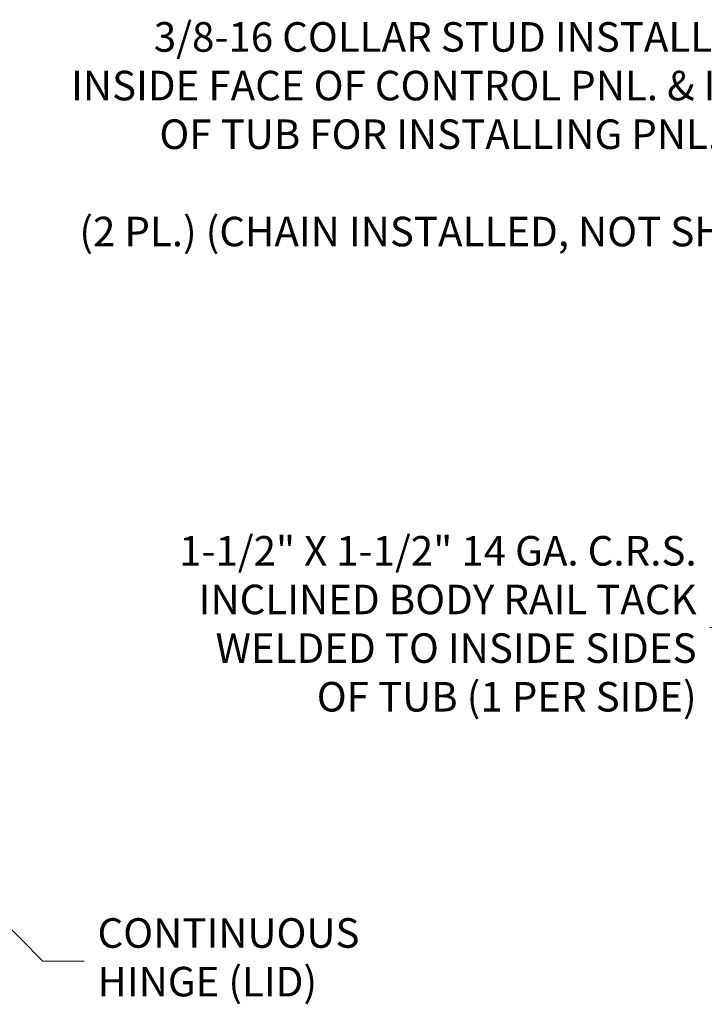
# Model space of a CAD drawing. Units: inches. Extents: x 11 to 296, y 6 to 178.
# Drawn here: x 117 to 146, y 120 to 162 of the extents above; entities that cross this region are included whole.
import ezdxf

# ---------------------------------------------------------------- set-up
doc = ezdxf.new("R2010")
doc.units = ezdxf.units.IN
doc.header["$LTSCALE"] = 18
doc.header["$MEASUREMENT"] = 0
doc.layers.get('0').update_dxf_attribs({"lineweight": 0})
doc.layers.add('Symbol (ANSI)', color=7, linetype='Continuous', lineweight=5)
doc.styles.add('ROMANS', font='tahoma.ttf')
doc.dimstyles.new('Default (ANSI)$7', dxfattribs={"dimscale": 18, "dimtxt": 0.07, "dimasz": 0.098425, "dimexe": 0.125, "dimexo": 0.0625, "dimgap": 0.031496, "dimtad": 0, "dimtih": 1, "dimtoh": 1, "dimrnd": 1e-08, "dimzin": 0, "dimdsep": 46, "dimtxsty": 'ROMANS', "dimblk": 'Filled-1', "dimcen": 0.09, "dimdle": 0.393701, "dimclrd": 256, "dimclre": 256, "dimclrt": 256, "dimadec": 0, "dimazin": 0, "dimtfac": 0.857143, "dimtofl": 0, "dimtmove": 0, "dimatfit": 3, "dimfxl": 1, "dimtolj": 1, "dimtzin": 0, "dimlwd": -1, "dimlwe": -1, "dimarcsym": 0})

# ---------------------------------------------------------------- blocks, each defined once
blk = doc.blocks.new('Filled-1')
at = {"color": 0}
for p, q in [((0, 0), (-1, 0.167)), ((-1, 0.167), (-1, -0.167)), ((-1, 0), (0, 0)), ((-1, -0.167), (0, 0))]:
    blk.add_line(p, q, dxfattribs=at)
at = {"color": 0, "flags": 128}
blk.add_lwpolyline([(-1, -0.167), (0, 0), (-1, 0.167), (-1, -0.167)], dxfattribs=at)
at = {"color": 0}
blk.add_solid([(-1, -0.167), (0, 0), (-1, 0.167), (-1, -0.167)], dxfattribs=at)

msp = doc.modelspace()

# ---------------------------------------------------------------- texts
at = {"layer": 'Symbol (ANSI)', "char_height": 1.26, "line_spacing_factor": 0.987884, "style": 'ROMANS'}
for s, insert, width, attachment_point in [('\\fTahoma|b0|i0;3/8-16 COLLAR STUD INSTALLED ON\\P\\fTahoma|b0|i0;INSIDE FACE OF CONTROL PNL. & INSIDE\\P\\fTahoma|b0|i0;OF TUB FOR INSTALLING PNL. STOP CHAIN\\P\\fTahoma|b0|i0;(2 PL.) (CHAIN INSTALLED, NOT SHOWN)', (151.712, 157.209), 33.96588, 6), ('CONTINUOUS\\PHINGE (LID)', (120.406, 121.944), 10.70285, 4)]:
    msp.add_mtext(s, dxfattribs=dict(at, insert=insert, width=width, attachment_point=attachment_point))
at = {"layer": 'Symbol (ANSI)', "color": 7, "insert": (145.949, 136.168), "char_height": 1.26, "width": 22.62588, "attachment_point": 6, "line_spacing_factor": 0.987884, "style": 'ROMANS'}
msp.add_mtext('1-1/2" X 1-1/2" 14 GA. C.R.S.\\PINCLINED BODY RAIL TACK\\PWELDED TO INSIDE SIDES\\POF TUB (1 PER SIDE)', dxfattribs=at)

# ---------------------------------------------------------------- leaders
at = {"layer": 'Symbol (ANSI)', "annotation_type": 0, "has_hookline": 1}
for points, hookline_direction, text_width in [([(162.143, 146.517), (153.484, 157.273), (152.279, 157.209)], 1, 33.787), ([(160.164, 123.789), (148.288, 136.168), (146.516, 136.168)], 1, 22.281), ([(114.315, 125.743), (118.068, 121.944), (119.839, 121.944)], 0, 10.605)]:
    msp.add_leader(points, dimstyle='Default (ANSI)$7', override={"dimtad": 0}, dxfattribs=dict(at, hookline_direction=hookline_direction, text_width=text_width))

doc.saveas('drawing.dxf')
